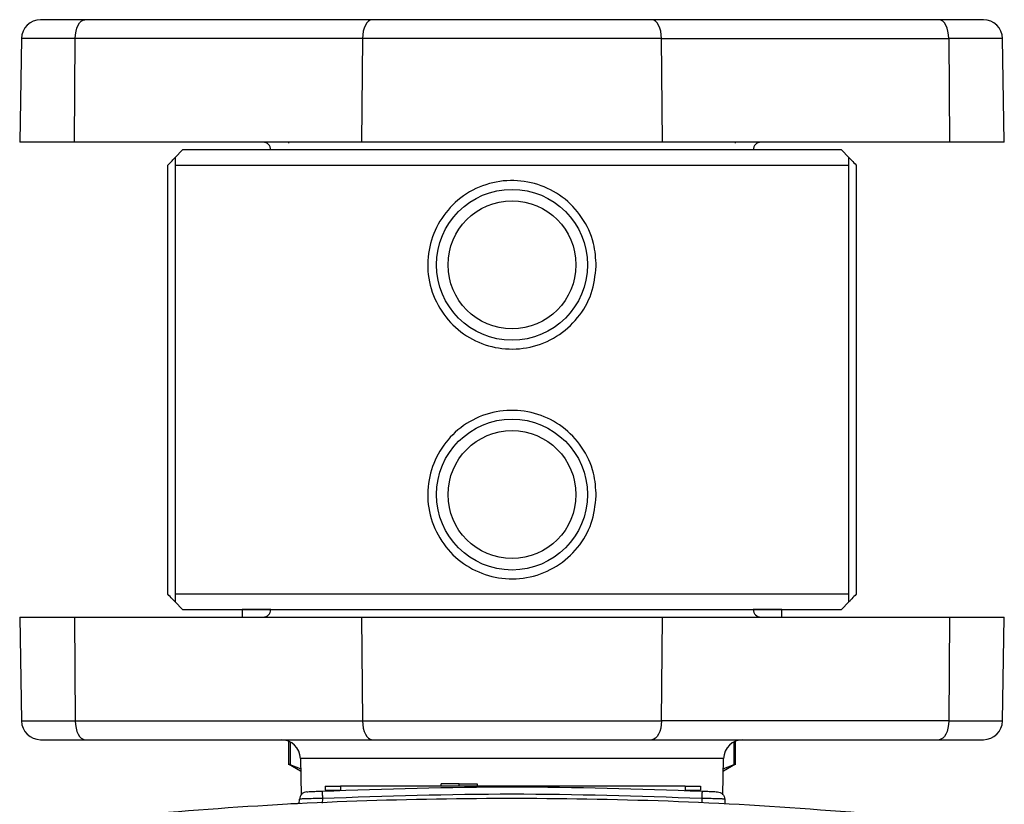
# Model space of a CAD drawing. Units: inches. Extents: x 0.4 to 10.6, y 0.4 to 8.1.
# Drawn here: x 6.8 to 7, y 3.2 to 3.4 of the extents above; entities that cross this region are included whole.
import ezdxf

# ---------------------------------------------------------------- set-up
doc = ezdxf.new("R2010")
doc.units = ezdxf.units.IN
doc.header["$MEASUREMENT"] = 0

msp = doc.modelspace()

# ---------------------------------------------------------------- linework, layer by layer
at = {"color": 7, "linetype": 'Continuous', "lineweight": 25}
for p, q in [((6.858522035144526, 3.402775663292344), (6.799466916960034, 3.402775663292344)), ((6.975124219394465, 3.402775663292344), (6.916069101307219, 3.402775663292344)), ((6.78644201508583, 3.398907365681321), (6.786069723812158, 3.377578812897177)), ((6.797312567273128, 3.377578812897911), (6.79749871290993, 3.398907365679904)), ((6.856553831020161, 3.398907365679903), (6.79749871290993, 3.398907365679904)), ((6.856553831020161, 3.398907365679903), (6.856367685383352, 3.377578812897911)), ((6.918037305408617, 3.398907365680611), (6.856553831020161, 3.398907365679903)), ((6.918223451045405, 3.377578812897912), (6.918037305408617, 3.398907365680611)), ((6.918037305408617, 3.398907365680611), (6.977092423518801, 3.398907365680966)), ((6.977092423518801, 3.398907365680966), (6.977278569155533, 3.377578812898651)), ((6.988521412616605, 3.377578812898651), (6.988149121342984, 3.398907365679904)), ((6.797312567273128, 3.377578812897911), (6.786069723812158, 3.377578812897177)), ((6.856367685383352, 3.377578812897911), (6.797312567273128, 3.377578812897911)), ((6.841320936329198, 3.377578812897911), (6.841320936329198, 3.377423206891557)), ((6.918223451045405, 3.377578812897912), (6.856367685383352, 3.377578812897911)), ((6.977278569155533, 3.377578812898651), (6.918223451045405, 3.377578812897912)), ((6.933270200099592, 3.377423206891557), (6.933270200099592, 3.377578812898101)), ((6.988521412616605, 3.377578812898651), (6.977278569155533, 3.377578812898651)), ((6.819579032781324, 3.376004009749037), (6.818004229631717, 3.374429206599429)), ((6.955012103647466, 3.376004009749037), (6.819579032781324, 3.376004009749037)), ((6.956586906797072, 3.374429206599429), (6.955012103647466, 3.376004009749037)), ((6.816513192607096, 3.284665427071868), (6.816513192607096, 3.372854403449834)), ((6.818004229631717, 3.372854403449822), (6.818004229631717, 3.284665427071875)), ((6.818004229631717, 3.372854403449822), (6.956586906797072, 3.372854403449822)), ((6.956586906797072, 3.284665427071875), (6.956586906797072, 3.372854403449822)), ((6.958077943821696, 3.372854403449832), (6.958077943821696, 3.28466542707187)), ((6.956586906797072, 3.284665427071875), (6.818004229631717, 3.284665427071875)), ((6.818004229631717, 3.283090623922267), (6.819579032781324, 3.281515820772659)), ((6.955012103647466, 3.281515820772659), (6.956586906797072, 3.283090623922267)), ((6.786069723812158, 3.279941017624518), (6.78644201508583, 3.258612464840375)), ((6.786069723812158, 3.279941017624518), (6.797312567273109, 3.279941017623785)), ((6.797312567273109, 3.279941017623785), (6.797498712909939, 3.258612464842501)), ((6.797312567273109, 3.279941017623785), (6.856367685383359, 3.279941017623785)), ((6.819579032781324, 3.281515820772659), (6.887295568214395, 3.281515820772659)), ((6.831783757190773, 3.281515820772659), (6.831783757190773, 3.281492239341948)), ((6.831783757190773, 3.281496135733289), (6.831783757190773, 3.279941017623785)), ((6.837689145965494, 3.281496135733289), (6.831783757190773, 3.281496135733289)), ((6.856367685383359, 3.279941017623785), (6.85655383102018, 3.258612464841793)), ((6.856367685383359, 3.279941017623785), (6.918223451045381, 3.279941017623785)), ((6.887295568214395, 3.281515820772659), (6.955012103647466, 3.281515820772659)), ((6.918037305408575, 3.258612464841437), (6.918223451045381, 3.279941017623785)), ((6.918223451045381, 3.279941017623785), (6.977278569155653, 3.279941017623049)), ((6.942807379238018, 3.281496135733289), (6.936901990463296, 3.281496135733289)), ((6.942807379238018, 3.281492239341948), (6.942807379238018, 3.281515820772659)), ((6.942807379238018, 3.279941017623479), (6.942807379238018, 3.281496135733289)), ((6.977278569155653, 3.279941017623049), (6.977092423518862, 3.258612464842146)), ((6.977278569155653, 3.279941017623049), (6.988521412616605, 3.279941017623045)), ((6.988149121342984, 3.258612464841792), (6.988521412616605, 3.279941017623045)), ((6.797498712909939, 3.258612464842501), (6.85655383102018, 3.258612464841793)), ((6.85655383102018, 3.258612464841793), (6.918037305408575, 3.258612464841437)), ((6.977092423518862, 3.258612464842146), (6.918037305408575, 3.258612464841437)), ((6.799466917034325, 3.254744167229352), (6.858522035121571, 3.254744167229352)), ((6.841320936329198, 3.254456925404556), (6.841320936329198, 3.249572488278518)), ((6.916069101284263, 3.254744167229352), (6.975124219468756, 3.254744167229352)), ((6.933270200099592, 3.24957248828763), (6.933270200099592, 3.254456925404556)), ((6.841315462986901, 3.249768860569231), (6.843825740781232, 3.248319551008945)), ((6.843818710849247, 3.24872229554268), (6.841680560585018, 3.249578749230455)), ((6.843781120073954, 3.250875869616911), (6.843912260381311, 3.243362846440123)), ((6.930679869802217, 3.243419778611), (6.930810016354836, 3.250875869616911)), ((6.930765395647558, 3.248319551009025), (6.933275667679324, 3.249768857242292)), ((6.932910575843626, 3.249578749230455), (6.930772428298289, 3.248722451299479)), ((6.872735081157108, 3.245341670161638), (6.872735081157108, 3.245656630791559)), ((6.8764354482765, 3.245656630791559), (6.872735081157108, 3.245656630791559)), ((6.8764354482765, 3.245341670161638), (6.8764354482765, 3.245656630791559)), ((6.8764354482765, 3.245656630791559), (6.880135815395873, 3.245656630791559)), ((6.880135815395873, 3.245656630791559), (6.880135815395886, 3.245341670161638)), ((6.848876841697703, 3.245184189846677), (6.848876841697703, 3.244396788271874)), ((6.852026447996916, 3.245184189846677), (6.852026447996916, 3.244396788271874)), ((6.922892589729199, 3.245184189846677), (6.852026447996916, 3.245184189846677)), ((6.922892589729199, 3.245184189846677), (6.922892589729199, 3.244396788271874)), ((6.926042196028412, 3.245184189846677), (6.926042196028412, 3.244396788271874)), ((6.843747470526329, 3.241649017449081), (6.843328564502161, 3.241626100365846)), ((6.843561969766462, 3.241522844372936), (6.843596634982728, 3.242515526286047)), ((6.931033856985106, 3.242515526525417), (6.931066656956517, 3.241576258236434))]:
    msp.add_line(p, q, dxfattribs=at)
at = {"color": 1, "linetype": 'Continuous', "lineweight": 25}
for p, q in [((6.79749871290993, 3.398907365679904), (6.78644201508583, 3.398907365681321)), ((6.988149121342984, 3.398907365679904), (6.977092423518801, 3.398907365680966)), ((6.78644201508583, 3.258612464840375), (6.797498712909939, 3.258612464842501)), ((6.977092423518862, 3.258612464842146), (6.988149121342984, 3.258612464841792)), ((6.841680569945401, 3.254289924917756), (6.841680560585018, 3.249578749230455)), ((6.93291057584373, 3.254289929851824), (6.93291057584373, 3.249578749230455)), ((6.875110243835678, 3.250875869616911), (6.843781120073908, 3.250875869616911)), ((6.930810016354882, 3.250875869616911), (6.875110243835678, 3.250875869616911)), ((6.848323236456443, 3.242660712303369), (6.848290204443718, 3.241714799220632)), ((6.926307255512506, 3.242660712511242), (6.926339904300085, 3.241725773560755))]:
    msp.add_line(p, q, dxfattribs=at)
at = {"color": 7, "linetype": 'Continuous', "lineweight": 25, "flags": 128}
for points in [[(6.79749871290993, 3.398907365679904), (6.797542327112344, 3.399665604951238), (6.79765827291979, 3.400392765089135), (6.797842192756531, 3.401061517331611), (6.798087174387997, 3.401646728052786), (6.798384010702376, 3.402126403356578), (6.798721545740255, 3.402482515670347), (6.799087093967556, 3.402701681272744), (6.799466917034253, 3.402775663292344)], [(6.858522035144523, 3.402775663292344), (6.858142212077819, 3.402701681272781), (6.857776663850512, 3.402482515670389), (6.857439128812626, 3.402126403356619), (6.857142292498242, 3.401646728052824), (6.85689731086677, 3.401061517331642), (6.856713391030025, 3.400392765089157), (6.856597445222576, 3.39966560495125), (6.856553831020161, 3.398907365679903)], [(6.918037305408617, 3.398907365680611), (6.917993691206144, 3.399665604951849), (6.917877745398653, 3.400392765089633), (6.917693825561884, 3.401061517331988), (6.917448843930405, 3.401646728053048), (6.917152007616029, 3.402126403356737), (6.916814472578166, 3.402482515670424), (6.916448924350889, 3.402701681272765), (6.916069101284218, 3.402775663292344)], [(6.977092423518801, 3.398907365680966), (6.9770488093163, 3.399665604952151), (6.976932863508794, 3.400392765089875), (6.976748943672021, 3.401061517332171), (6.97650396204055, 3.401646728053175), (6.976207125726191, 3.402126403356819), (6.97586959068835, 3.402482515670475), (6.975504042461103, 3.402701681272803), (6.975124219394465, 3.402775663292344)], [(6.797498712909939, 3.258612464842501), (6.797542327112294, 3.25785422557106), (6.797658272919702, 3.257127065433042), (6.797842192756428, 3.25645831319044), (6.7980871743879, 3.255873102469143), (6.798384010702303, 3.255393427165244), (6.798721545740221, 3.255037314851391), (6.799087093967571, 3.254818149248939), (6.799466917034325, 3.254744167229352)], [(6.85655383102018, 3.258612464841793), (6.856597445222595, 3.257854225570454), (6.856713391030045, 3.257127065432553), (6.856897310866792, 3.256458313190074), (6.857142292498268, 3.255873102468898), (6.857439128812657, 3.255393427165107), (6.857776663850548, 3.25503731485134), (6.858142212077861, 3.254818149248949), (6.858522035144572, 3.254744167229352)], [(6.918037305408575, 3.258612464841437), (6.917993691206133, 3.257854225570159), (6.917877745398668, 3.257127065432326), (6.917693825561919, 3.256458313189915), (6.917448843930453, 3.255873102468799), (6.917152007616084, 3.255393427165056), (6.91681447257822, 3.255037314851321), (6.916448924350939, 3.254818149248941), (6.916069101284263, 3.254744167229352)], [(6.977092423518862, 3.258612464842146), (6.977048809316478, 3.25785422557076), (6.976932863509052, 3.257127065432805), (6.976748943672321, 3.256458313190269), (6.976503962040855, 3.255873102469035), (6.976207125726469, 3.255393427165192), (6.975869590688576, 3.255037314851383), (6.975504042461257, 3.254818149248961), (6.975124219394536, 3.254744167229352)]]:
    msp.add_lwpolyline(points, dxfattribs=at)
at = {"color": 7, "linetype": 'Continuous', "lineweight": 25}
for centre, radius in [((6.887295568214399, 3.352381962504943), 0.01551181102362165), ((6.887295568214399, 3.352381962504943), 0.01314960629921247), ((6.887295568214399, 3.305137868016753), 0.01551181102362165), ((6.887295568214399, 3.305137868016753), 0.01314960629921247)]:
    msp.add_circle(centre, radius, dxfattribs=at)
for centre, radius, start, end in [((6.790378423334395, 3.398838655418328), 0.003937007874015741, 90, 178.9999999792005), ((6.984212713094395, 3.398838655418328), 0.003937007874015741, 1.000000000186382, 90), ((6.836114465852189, 3.376004009749037), 0.001574803149607007, 0, 90), ((6.938476670576599, 3.376004009749037), 0.001574803149606119, 90, 180), ((6.836114465852191, 3.281515820772659), 0.001574803149606119, 270.0000000000008, 0), ((6.938476670576599, 3.281515820772659), 0.001574803149606563, 180, 270.0000000000008), ((6.790378423334395, 3.258681175103368), 0.003937007874015741, 181.0000000208003, 270.0000000000008), ((6.984212713094395, 3.258681175103368), 0.003937007874015741, 270.0000000000008, 358.9999999998144), ((6.839844711825261, 3.250807159355336), 0.003937007874015542, 1.000000000146628, 90), ((6.934746424603529, 3.250807159355336), 0.003937007874015542, 90, 178.9999999998534)]:
    msp.add_arc(centre, radius, start, end, dxfattribs=at)
for points, knots in [([(6.799466916960063, 3.402775663292344), (6.798174344529088, 3.402775663292344), (6.795543602649079, 3.402775663292343), (6.792649161286779, 3.402775663292344), (6.790730607769352, 3.402775663292344), (6.790494453775793, 3.402775663292343), (6.790378423334395, 3.402775663292344)], [0, 0, 0, 0, 0.2456669049895742, 0.4999999999999966, 0.7543330950104199, 1, 1, 1, 1]), ([(6.91606910130715, 3.402775663292344), (6.913915264817581, 3.402775663292344), (6.909551358980507, 3.402775663292344), (6.902438504958136, 3.402775663292344), (6.89497268260508, 3.402775663292344), (6.887295568227645, 3.402775663292344), (6.879618453849973, 3.402775663292344), (6.872152631496204, 3.402775663292344), (6.865039777472722, 3.402775663292344), (6.860675871634574, 3.402775663292344), (6.858522035144474, 3.402775663292344)], [0, 0, 0, 0, 0.1212413899915452, 0.2456481780493254, 0.3722584776452389, 0.5000000000000007, 0.6277415223547594, 0.7543518219506762, 0.8787586100084538, 1, 1, 1, 1]), ([(6.984212713094395, 3.402775663292344), (6.984096682645647, 3.402775663292344), (6.98386052863713, 3.402775663292344), (6.981941975098735, 3.402775663292344), (6.979047533718124, 3.402775663292344), (6.976416791829675, 3.402775663292344), (6.975124219394552, 3.402775663292344)], [0, 0, 0, 0, 0.2456669049895357, 0.4999999999999987, 0.7543330950104622, 1, 1, 1, 1]), ([(6.816513192607096, 3.372854403449834), (6.816829408442509, 3.373186150746133), (6.817385728588587, 3.373769795471255), (6.817908186684979, 3.374326632820807), (6.817973159487487, 3.37439602371402), (6.818004229631717, 3.374429206599429)], [0, 0, 0, 0, 0.4073035169485981, 0.7165711728243477, 1, 1, 1, 1]), ([(6.818004229631717, 3.374429206599429), (6.818004229631717, 3.374360497610907), (6.818004229631716, 3.374222320538857), (6.818004229631716, 3.373312042725515), (6.818004229631717, 3.372854403449822)], [0, 0, 0, 0, 0.4972531803080779, 1, 1, 1, 1]), ([(6.956586906797072, 3.374429206599429), (6.956619956525845, 3.37439390753424), (6.956685879939133, 3.374323497429544), (6.957206340143431, 3.373768896454555), (6.957755136539566, 3.373193095229987), (6.958077943821696, 3.372854403449832)], [0, 0, 0, 0, 0.2927842494951392, 0.5840089404607047, 1, 1, 1, 1]), ([(6.956586906797072, 3.372854403449822), (6.956586906797072, 3.373307781440473), (6.956586906797072, 3.374219326259772), (6.956586906797072, 3.374359001889), (6.956586906797072, 3.374429206599429)], [0, 0, 0, 0, 0.4973732295469447, 1, 1, 1, 1]), ([(6.904616028259601, 3.352095145518661), (6.904398252938796, 3.35018130757937), (6.903962867489442, 3.346355083431891), (6.900987062507875, 3.34128217706754), (6.896618841959055, 3.337384607431989), (6.891121674866711, 3.335145132682708), (6.885237095805342, 3.334858789905229), (6.879656641064537, 3.33648515070044), (6.874900709690808, 3.3398222634783), (6.871448993010119, 3.344592005846495), (6.86976772376758, 3.350276990649572), (6.870060130532454, 3.356135892557016), (6.872208485390929, 3.361517689353483), (6.875998155106407, 3.365943084324083), (6.881104026034903, 3.368919650423732), (6.886920737416853, 3.370027597597709), (6.892698030693282, 3.369171592902543), (6.897857878452554, 3.366514885548746), (6.901883615215194, 3.362294212276308), (6.904287515378149, 3.357231054957712), (6.904514943452426, 3.353675486639577), (6.904616028259601, 3.352095145518661)], [0, 0, 0, 0, 0.05264927733774784, 0.105258617859651, 0.1588790744375518, 0.2131075959596059, 0.2662136883359292, 0.3182596445129167, 0.3708557319495588, 0.4248012161974669, 0.4788716024612441, 0.5315349623612867, 0.5834838222092308, 0.6364896748089703, 0.6906940556550439, 0.7443989188030147, 0.7967278163017352, 0.8489015575088944, 0.9023237210488634, 0.9565858882875984, 1, 1, 1, 1]), ([(6.904616028259601, 3.304851051030472), (6.904398252938797, 3.302937213091181), (6.903962867489443, 3.299110988943702), (6.900987062507875, 3.294038082579351), (6.896618841959054, 3.290140512943801), (6.891121674866711, 3.287901038194519), (6.885237095805344, 3.28761469541704), (6.879656641064537, 3.28924105621225), (6.874900709690809, 3.292578168990111), (6.871448993010119, 3.297347911358306), (6.869767723767579, 3.303032896161383), (6.870060130532454, 3.308891798068827), (6.872208485390929, 3.314273594865294), (6.875998155106408, 3.318698989835894), (6.881104026034903, 3.321675555935543), (6.886920737416853, 3.322783503109521), (6.89269803069328, 3.321927498414354), (6.897857878452554, 3.319270791060557), (6.901883615215194, 3.315050117788119), (6.90428751537815, 3.309986960469522), (6.904514943452427, 3.306431392151388), (6.904616028259601, 3.304851051030472)], [0, 0, 0, 0, 0.05264927733774702, 0.1052586178596508, 0.1588790744375516, 0.213107595959606, 0.2662136883359293, 0.3182596445129166, 0.3708557319495586, 0.424801216197466, 0.4788716024612432, 0.5315349623612865, 0.5834838222092307, 0.6364896748089701, 0.6906940556550436, 0.7443989188030129, 0.7967278163017334, 0.8489015575088937, 0.9023237210488626, 0.9565858882875984, 1, 1, 1, 1]), ([(6.818004229631717, 3.283090623922267), (6.817971179902944, 3.283125922987456), (6.817905256489656, 3.283196333092153), (6.817384796285359, 3.28375093406714), (6.816835999889225, 3.284326735291711), (6.816513192607095, 3.284665427071868)], [0, 0, 0, 0, 0.2927842494951697, 0.5840089404607656, 1, 1, 1, 1]), ([(6.818004229631717, 3.284665427071875), (6.818004229631717, 3.284212049081224), (6.818004229631717, 3.283300504261925), (6.818004229631717, 3.283160828632697), (6.818004229631717, 3.283090623922267)], [0, 0, 0, 0, 0.4973732295469395, 1, 1, 1, 1]), ([(6.956586906797072, 3.283090623922267), (6.956586906797072, 3.283159332910789), (6.956586906797072, 3.283297509982839), (6.956586906797072, 3.284207787796181), (6.956586906797072, 3.284665427071875)], [0, 0, 0, 0, 0.4972531803080721, 1, 1, 1, 1]), ([(6.958077943821696, 3.28466542707187), (6.957761727986284, 3.284333679775569), (6.957205407840207, 3.283750035050444), (6.956682949743812, 3.28319319770089), (6.956617976941303, 3.283123806807677), (6.956586906797072, 3.283090623922267)], [0, 0, 0, 0, 0.4073035169480399, 0.7165711728234957, 1, 1, 1, 1]), ([(6.790378423334395, 3.254744167229352), (6.790494453783142, 3.254744167229352), (6.790730607791659, 3.254744167229352), (6.792649161330055, 3.254744167229352), (6.795543602710665, 3.254744167229352), (6.798174344599114, 3.254744167229352), (6.799466917034238, 3.254744167229352)], [0, 0, 0, 0, 0.2456669049895372, 0.5000000000000053, 0.7543330950104741, 1, 1, 1, 1]), ([(6.858522035121639, 3.254744167229352), (6.860675871611209, 3.254744167229352), (6.865039777448282, 3.254744167229352), (6.872152631470652, 3.254744167229352), (6.879618453823709, 3.254744167229352), (6.887295568201145, 3.254744167229352), (6.894972682578816, 3.254744167229352), (6.902438504932585, 3.254744167229352), (6.909551358956068, 3.254744167229352), (6.913915264794215, 3.254744167229352), (6.916069101284316, 3.254744167229352)], [0, 0, 0, 0, 0.1212413899915454, 0.2456481780493256, 0.3722584776452418, 0.5000000000000008, 0.6277415223547596, 0.7543518219506763, 0.8787586100084539, 0.9999999999999999, 0.9999999999999999, 0.9999999999999999, 0.9999999999999999]), ([(6.975124219468726, 3.254744167229352), (6.976416791899702, 3.254744167229352), (6.979047533779711, 3.254744167229352), (6.98194197514201, 3.254744167229352), (6.983860528659437, 3.254744167229352), (6.984096682652997, 3.254744167229352), (6.984212713094395, 3.254744167229352)], [0, 0, 0, 0, 0.2456669049895727, 0.5000000000000024, 0.7543330950104222, 1, 1, 1, 1]), ([(6.841680560585061, 3.249578749230455), (6.841582409910951, 3.249629786085807), (6.841388024366308, 3.249730863607834), (6.841291064383088, 3.249781274972317), (6.841321027352756, 3.249765693079843), (6.841321072851617, 3.249765669418692)], [0, 0, 0, 0, 0.5045479646182629, 0.9992476545792764, 1, 1, 1, 1]), ([(6.933270068428809, 3.24976567194609), (6.933254582380536, 3.249757616987664), (6.933223281934418, 3.249741336282105), (6.933015537637316, 3.24963332261122), (6.93291057584373, 3.249578749230455)], [0, 0, 0, 0, 0.4947548739022787, 1, 1, 1, 1]), ([(6.845095220105097, 3.24403357061219), (6.84514275021778, 3.244035853129099), (6.845237825655276, 3.244040418893444), (6.845969887658475, 3.244075118396258), (6.84701424678429, 3.244123631226469), (6.847840410561915, 3.244160550891535), (6.848253609226933, 3.244179015942573)], [0, 0, 0, 0, 0.2498156955703155, 0.4997113452656493, 0.7497849580691934, 1, 1, 1, 1]), ([(6.848253609226933, 3.244179015942573), (6.861274154814054, 3.244610996452105), (6.887315246501445, 3.245474957488195), (6.913356338188088, 3.244610996418055), (6.926376884287984, 3.244179015874473)], [0, 0, 0, 0, 0.4999999901473269, 1, 1, 1, 1]), ([(6.848253609240748, 3.244179015630508), (6.84825521077018, 3.244150719405748), (6.848258413955545, 3.244094124721164), (6.848277077018197, 3.243690286665127), (6.848299667610338, 3.243190803775295), (6.848315381245357, 3.242837406015502), (6.848323237830656, 3.242660712357968)], [0, 0, 0, 0, 0.279626517686883, 0.5592751225347177, 0.7796440741116456, 1, 1, 1, 1]), ([(6.926307255512506, 3.242660712511242), (6.91330991919671, 3.243092134064258), (6.887315246176005, 3.243954977183206), (6.861320573159334, 3.243092133934286), (6.848323236456443, 3.242660712303369)], [0, 0, 0, 0, 0.499999992515593, 1, 1, 1, 1]), ([(6.926376884245892, 3.244179015791559), (6.926375574547682, 3.244156469756897), (6.926372955061187, 3.244111376136966), (6.926356733237888, 3.243762758785423), (6.926334036861999, 3.243262737556529), (6.926316182424353, 3.242861382925931), (6.926307255512506, 3.242660712511244)], [0, 0, 0, 0, 0.249991403390921, 0.499999999982246, 0.7500085966422406, 1, 1, 1, 1]), ([(6.926376884287985, 3.244179015874473), (6.926790076586038, 3.24416055111193), (6.927616232760512, 3.244123631794564), (6.928660594650139, 3.244075118841886), (6.929392622856576, 3.244040420965131), (6.929487726483697, 3.244035853857414), (6.929535271675346, 3.244033570621557)], [0, 0, 0, 0, 0.2502126188314833, 0.5002869147196254, 0.7501782515840381, 1, 1, 1, 1]), ([(6.80245908593055, 3.238643331477234), (6.813306376762849, 3.239572306422516), (6.834994144515201, 3.241429672761497), (6.867742859483956, 3.242695464541362), (6.900761739649266, 3.242805221087289), (6.934038793810891, 3.241728187343434), (6.956254860796021, 3.239940696117578), (6.967366052138782, 3.239046696425945)], [0, 0, 0, 0, 0.1977571677720024, 0.395390110978823, 0.5951539131639884, 0.7975194106943164, 0.9999999999999999, 0.9999999999999999, 0.9999999999999999, 0.9999999999999999]), ([(6.843564729297865, 3.241601867013105), (6.843184730420361, 3.241589111211134), (6.842581306337451, 3.241568855472072), (6.842043914878166, 3.241545076351478), (6.841844939065672, 3.241536271838941)], [0, 0, 0, 0, 0.6297376724997905, 0.9999999999999999, 0.9999999999999999, 0.9999999999999999, 0.9999999999999999]), ([(6.848323236456443, 3.242660712303368), (6.847980884840386, 3.242654376048981), (6.847318258468335, 3.242642112139421), (6.846139422555994, 3.242615835698903), (6.844877442963885, 3.242580252683268), (6.843809796550351, 3.242541942797123), (6.843667596619619, 3.2425243203613), (6.843596634982743, 3.242515526286047)], [0, 0, 0, 0, 0.1388857740674502, 0.2688153707570493, 0.5008425964400739, 0.7509068658874236, 1, 1, 1, 1]), ([(6.93103385698494, 3.242515526530141), (6.930962896723228, 3.242524320882139), (6.930820698093918, 3.242541944052766), (6.929753042129894, 3.242580254262398), (6.928491035693596, 3.242615834933276), (6.92731219566819, 3.242642111095395), (6.926649590936552, 3.242654375891548), (6.926307255512506, 3.242660712511242)], [0, 0, 0, 0, 0.2490906068533778, 0.4991574441085457, 0.7311933216935336, 0.8611207499575009, 1, 1, 1, 1])]:
    msp.add_open_spline(points, degree=3, knots=knots, dxfattribs=at)
for points in [[(6.845095220120372, 3.244033570292933), (6.844900973289747, 3.244003054068445), (6.844512479628496, 3.243942021619467), (6.84402636317376, 3.243590016368731), (6.843680658375858, 3.24309939931153), (6.843624642780402, 3.242710150627876), (6.843596634982673, 3.242515526286049)], [(6.848876841697703, 3.245184189846677), (6.848924185234042, 3.245184189846677), (6.849018872306718, 3.245184189846677), (6.849747216285056, 3.245184189846677), (6.850788302701109, 3.245184189846677), (6.851613732898315, 3.245184189846677), (6.852026447996916, 3.245184189846677)], [(6.848876841697703, 3.244396788271874), (6.848924185234042, 3.244396788271874), (6.849018872306718, 3.244396788271874), (6.849747216285056, 3.244396788271874), (6.850788302701109, 3.244396788271874), (6.851613732898315, 3.244396788271874), (6.852026447996916, 3.244396788271874)], [(6.922892589729199, 3.245184189846677), (6.923305304827802, 3.245184189846677), (6.924130735025007, 3.245184189846677), (6.925171821441061, 3.245184189846677), (6.925900165419398, 3.245184189846677), (6.925994852492074, 3.245184189846677), (6.926042196028412, 3.245184189846677)], [(6.922892589729199, 3.244396788271874), (6.923305304827802, 3.244396788271874), (6.924130735025007, 3.244396788271874), (6.925171821441061, 3.244396788271874), (6.925900165419398, 3.244396788271874), (6.925994852492074, 3.244396788271874), (6.926042196028412, 3.244396788271874)], [(6.929535271722278, 3.24403357054301), (6.929729518565657, 3.244003054331155), (6.930118012252416, 3.243942021907448), (6.930604128751662, 3.24359001666089), (6.930949833583808, 3.243099399586714), (6.931005849184607, 3.242710150882334), (6.931033856985005, 3.242515526530143)]]:
    msp.add_open_spline(points, degree=3, dxfattribs=at)

doc.saveas('drawing.dxf')
